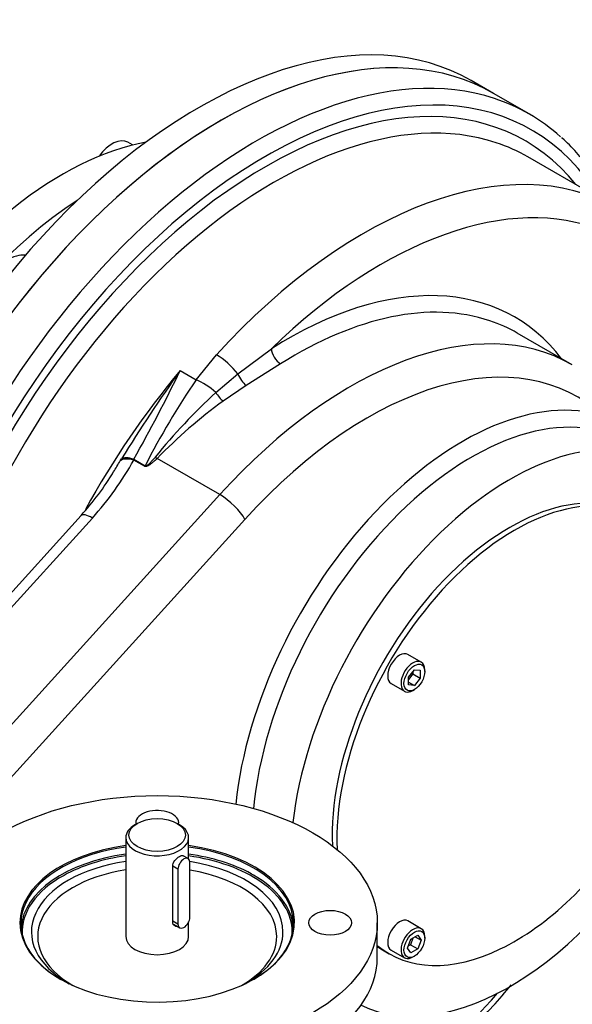
# Model space of a CAD drawing. Units: inches. Extents: x 0.3 to 11.4, y 0.3 to 7.9.
# Drawn here: x 10.9 to 11.1, y 2.1 to 2.5 of the extents above; entities that cross this region are included whole.
import ezdxf

# ---------------------------------------------------------------- set-up
doc = ezdxf.new("R2010")
doc.units = ezdxf.units.IN
doc.header["$MEASUREMENT"] = 0
for name, color, linetype in [('Default', 7, 'Continuous'), ('FL26', 7, 'Continuous'), ('IB4C271', 7, 'Continuous'), ('IS12D05', 7, 'Continuous'), ('IS12D55-1', 7, 'Continuous'), ('IW10D50-1', 7, 'Continuous'), ('K8X7X40', 7, 'Continuous'), ('P7', 7, 'Continuous'), ('SCM10X16ZP', 7, 'Continuous'), ('SCM20X40ZP', 7, 'Continuous')]:
    doc.layers.add(name, color=color, linetype=linetype)

# ---------------------------------------------------------------- blocks, each defined once
blk = doc.blocks.new('SE3')
at = {"layer": 'FL26', "color": 7, "linetype": 'Continuous'}
blk.add_line((11.02213129009535, 2.108901241607722), (11.02213129009535, 2.124974008948819), dxfattribs=at)
for centre, major_axis, ratio in [((10.91878483340244, 2.124974008948818), (0.1033464566929134, 2.895340689737912e-16), 0.5773502691896287), ((10.99998562080401, 2.124974008948818), (-0.01008858267716529, -1.116265370233993e-16), 0.5773502691896295)]:
    blk.add_ellipse(centre, major_axis=major_axis, ratio=ratio, dxfattribs=at)
for centre, major_axis, ratio, start_param, end_param in [((10.91878483340244, 2.171855305413527), (-0.01008858267716537, -5.565443314513924e-17), 0.5773502691896265, 3.032256275540833, 6.283185307179586), ((10.91878483340244, 2.171855305413527), (-0.01008858267716537, -5.565443314513924e-17), 0.5773502691896265, 0, 0.1093363780489535), ((10.91878483340244, 2.124572189765291), (0.0639763779527561, 1.989324236677732e-16), 0.5773502691896274, 1.80366450505298, 3.926990816987235), ((10.91878483340244, 2.124974008948818), (-0.06446850393700793, -1.989324236677732e-16), 0.5773502691896288, 4.943447081875619, 6.283185307179586), ((10.91878483340244, 2.124974008948818), (-0.06446850393700793, -1.989324236677732e-16), 0.5773502691896288, 0, 4.481330878893757), ((10.91878483340244, 2.121237090542013), (-0.06397637795275593, -1.766269782033618e-16), 0.577350269189629, 4.945257158642773, 6.238023908891936), ((10.91878483340244, 2.124572189765291), (0.0639763779527561, 1.989324236677732e-16), 0.5773502691896274, 0, 1.33792814853681), ((10.91878483340244, 2.121237090542013), (-0.06397637795275593, -1.766269782033618e-16), 0.577350269189629, 3.952314548857305, 4.479520802126602), ((10.91878483340244, 2.12075490752178), (0.05904484762379465, 2.654120379974503e-16), 0.5773502691896284, 1.823521494299016, 3.937342618255759), ((10.91878483340244, 2.12075490752178), (0.06338582677165361, 2.260325425726373e-16), 0.577350269189629, 1.805874752231789, 2.332325437416468), ((10.91878483340244, 2.12075490752178), (0.06338582677165361, 2.260325425726373e-16), 0.577350269189629, 0.6905960861959748, 1.335717901358), ((10.91878483340244, 2.12075490752178), (0.05904484762379465, 2.654120379974503e-16), 0.5773502691896284, 5.241404665370218e-15, 1.308843659511146), ((10.91878483340244, 2.118544902012379), (0.05610236220472446, 1.32016087274539e-16), 0.5773502691896287, 1.837090343913081, 3.92699081698726), ((10.91878483340244, 2.118544902012379), (0.05610236220472446, 1.32016087274539e-16), 0.5773502691896287, 0, 1.294371025267964), ((10.91878483340244, 2.121237090542013), (-0.06397637795275593, -1.766269782033618e-16), 0.577350269189629, 3.926990816987233, 3.952314548857305), ((10.91878483340244, 2.12075490752178), (0.06338582677165361, 2.260325425726373e-16), 0.577350269189629, 2.332325437416468, 3.179181722668102), ((10.91878483340244, 2.121237090542013), (-0.06397637795275593, -1.766269782033618e-16), 0.577350269189629, 3.186754051887282, 3.926990816987233), ((10.91878483340244, 2.12075490752178), (0.06338582677165361, 2.260325425726373e-16), 0.577350269189629, 5.958512271430012e-15, 0.6905960861959748), ((10.91878483340244, 2.12075490752178), (0.05904484762379465, 2.654120379974503e-16), 0.5773502691896284, 5.487435342069325, 6.283185307179586), ((10.91878483340244, 2.124572189765291), (0.0639763779527561, 1.989324236677732e-16), 0.5773502691896274, 5.497787143782141, 6.283185307179586), ((10.91878483340244, 2.12075490752178), (0.06338582677165361, 2.260325425726373e-16), 0.577350269189629, 6.24559623773438, 6.283185307179586), ((10.91878483340244, 2.118544902012379), (0.01476377952755905, 1.113088662902785e-16), 0.5773502691896272, 3.14159265358978, 6.283185307179573), ((10.91878483340244, 2.118544902012379), (0.05610236220472446, 1.32016087274539e-16), 0.5773502691896287, 5.496415588545402, 6.283185307179568), ((10.91878483340244, 2.108901241607721), (0.1033464566929135, 3.373414088629158e-16), 0.5773502691896278, 3.141592653589793, 6.283185307179586)]:
    blk.add_ellipse(centre, major_axis=major_axis, ratio=ratio, start_param=start_param, end_param=end_param, dxfattribs=at)
at = {"layer": 'IB4C271', "color": 7, "linetype": 'Continuous'}
for p, q in [((10.90938922164454, 2.171585034237999), (10.90834526478256, 2.170982305462708)), ((10.92922440202232, 2.170982305462708), (10.92818044516033, 2.171585034237999)), ((10.90402105387488, 2.164955017709797), (10.90402105387488, 2.118544902012379)), ((10.93354861292999, 2.15490061412219), (10.93354861292999, 2.164955017709797)), ((10.92606248795498, 2.125393173744404), (10.92606248795498, 2.151511420673686)), ((10.93354861292999, 2.118544902012379), (10.93354861292999, 2.125355181000836))]:
    blk.add_line(p, q, dxfattribs=at)
for start_param, end_param in [(5.497787143781946, 6.283185307179586), (5.23364152894589e-15, 3.926990816987266)]:
    blk.add_ellipse((10.91878483340244, 2.164955017709797), major_axis=(-0.01476377952755912, 4.46108909288228e-17), ratio=0.5773502691896263, start_param=start_param, end_param=end_param, dxfattribs=at)
blk.add_ellipse((10.91878483340244, 2.166160475260379), major_axis=(0.01328740157480317, 2.23054454644114e-17), ratio=0.5773502691896257, dxfattribs=at)
for points, knots in [([(10.92606248795498, 2.151511420673686), (10.92606248795498, 2.152364906718961), (10.92645953365662, 2.153316651182422), (10.9276775817078, 2.15497332293737), (10.92849182477124, 2.15569147241627), (10.92995156949646, 2.156535393373317), (10.93058809515051, 2.156658330850299), (10.93100452506712, 2.15641875168215)], [0, 0, 0, 0, 0.2499999999999999, 0.2499999999999999, 0.4999999999999999, 0.4999999999999999, 0.7499018271682688, 0.7499018271682688, 0.7499018271682688, 0.7499018271682688]), ([(10.92814786111597, 2.123235538061432), (10.92776111568392, 2.123213547057149), (10.92738846158279, 2.123296351224472), (10.92645530550356, 2.123834406875708), (10.92606248795498, 2.124539656491184), (10.92606248795498, 2.125393173744404)], [0.6201942442809156, 0.6201942442809156, 0.6201942442809156, 0.6201942442809156, 0.7499999999999999, 0.7499999999999999, 1, 1, 1, 1])]:
    blk.add_open_spline(points, degree=3, knots=knots, dxfattribs=at)
at = {"layer": 'IS12D05', "color": 7, "linetype": 'Continuous'}
for p, q in [((11.09336766247675, 2.504409167476021), (11.07666435268494, 2.51405282788068)), ((11.13461932413563, 2.46013521650996), (11.09286104965611, 2.484244367521605)), ((11.11359180343615, 2.386747117416719), (11.08784086750711, 2.401614427207234)), ((10.95664534144658, 2.38250295571524), (10.97237461898448, 2.394309808509381)), ((10.93709440516468, 2.379767232265113), (10.94657583503261, 2.391487211564628)), ((10.92961588584556, 2.384084957407145), (10.93709440516468, 2.379767232265113)), ((10.97674199815023, 2.387192731360725), (10.96059715124268, 2.377017617445005)), ((10.94628176379429, 2.373795126345944), (10.95664534144658, 2.38250295571524)), ((10.96059715124268, 2.377017617445005), (10.9498230778888, 2.369753545476207)), ((10.90147649250548, 2.341685586215926), (10.90204066812344, 2.342598401320244)), ((10.90785497948696, 2.342436245256446), (10.90780685660782, 2.342070910814738)), ((10.91289723022677, 2.339131982235562), (10.90780685660782, 2.342070910814738)), ((10.90785497948696, 2.342436245256446), (10.91312537696735, 2.339393379852407)), ((10.94816013750189, 2.325840556632641), (10.9187071409379, 2.342845252127298)), ((10.75322632858813, 2.110888663572583), (10.94816013750189, 2.325840556632641)), ((10.88837296927098, 2.314869004523278), (10.72051568024584, 2.129774165198372)), ((10.88308240709033, 2.316022217498864), (10.72518535915557, 2.141910453350312)), ((10.95997033714908, 2.314237621105379), (10.7900999343176, 2.126922937895876))]:
    blk.add_line(p, q, dxfattribs=at)
for centre, radius, start, end in [((11.50766048546698, 1.969963593950146), 0.7110780989616915, 144.3815193800039, 148.3962247459389), ((10.21656259888492, 2.730136706124158), 0.7925886719071079, 330.7147977368641, 334.1122464407566), ((11.25525175478083, 2.16358266977652), 0.3846555136393583, 145.8043056000612, 152.8024329986644), ((11.15019534097524, 2.154245388746086), 0.2996378384631979, 132.8853441468548, 140.8416827094161), ((11.09627788733861, 2.168952720296557), 0.2485356767222958, 126.1052768487278, 135.599603118028), ((10.77424215439258, 2.41695064577705), 0.1531225143010415, 318.1897026482246, 330.7239123072249), ((9.491030262633055, 3.203773533240715), 1.653043918281285, 328.3549795532401, 328.5660399431706), ((10.79099357790518, 2.400609044712799), 0.1249763179503342, 317.4228600819275, 329.1277245682151), ((9.491030262633055, 3.203773533240715), 1.653043918281285, 328.3021263394172, 328.3549795532401)]:
    blk.add_arc(centre, radius, start, end, dxfattribs=at)
for centre, major_axis, ratio, start_param, end_param in [((10.94871159677943, 2.292432153683874), (0.1279527559055118, 0.2216206741968052), 0.5773502691896257, 5.403823345403175e-15, 2.189669580514123), ((10.96541490657123, 2.282788493279216), (0.1279527559055121, 0.2216206741968051), 0.5773502691896263, 0.1203162118247034, 2.089900473074165), ((10.96959073401919, 2.280377578178051), (0.1250000000000001, 0.2165063509461097), 0.5773502691896258, 5.974572753182746, 8.360175807549274), ((10.96959073401919, 2.280377578178051), (0.1220472440944885, 0.2113920276954143), 0.5773502691896257, -0.220416593473842, 2.070047420880829), ((10.96541490657123, 2.282788493279216), (0.1279527559055121, 0.2216206741968051), 0.5773502691896263, -0.1225681088768433, 0.1203162118247034), ((10.97376656146714, 2.277966663076886), (0.1190944881889766, 0.2062777044447186), 0.577350269189626, 0.1182829389024272, 2.070047420880832), ((10.97376656146714, 2.277966663076886), (0.1190944881889766, 0.2062777044447186), 0.577350269189626, 0, 0.1182829389024272), ((11.01552483594666, 2.253857512065241), (-0.1190944881889766, -0.2062777044447189), 0.5773502691896254, 3.146710130746878, 4.348759741866239), ((11.02387649084256, 2.249035681862912), (-0.1131889763779528, -0.1960490579433278), 0.5773502691896254, 2.188632104193681, 4.254556528342607), ((10.97933433139774, 2.223319254117157), (-0.1072834645669293, -0.1858204114419367), 0.5773502691896255, 2.906432611586319, 3.972878479027981), ((10.98351015884569, 2.220908339015993), (-0.1043307086614172, -0.180706088191241), 0.5773502691896263, 3.258278763053927, 3.972878479028011), ((11.00926109477473, 2.206041029225478), (-0.1043307086614172, -0.1807060881912408), 0.5773502691896262, 3.141592653589784, 4.353961009802291), ((10.98351015884569, 2.220908339015993), (-0.1043307086614172, -0.180706088191241), 0.5773502691896263, 3.141592653589793, 3.258278763053927), ((11.01761274967063, 2.201219199023148), (-0.0984251968503937, -0.1704774416898504), 0.5773502691896258, 3.008164165456808, 4.353961009802287), ((10.97655044643244, 2.391898893408217), (-0.003149197604049642, 0.004995760622846916), 0.5502585617979413, 0.7634833960879258, 2.334279722882898), ((10.94999479375562, 2.384662598366311), (-0.008723071807650296, 0.007962932703416142), 0.2904021130960005, 4.142972352537221, 5.360086577630498), ((11.00856512353341, 2.257875703900515), (-0.1190944881889776, -0.2062777044447204), 0.5773502691896326, 4.414865964527538, 4.749999354503434), ((10.94100924339713, 2.373508922173875), (-0.009650741638556004, 0.006809072244175412), 0.2959607555063613, 4.353977124329462, 5.326586181286981), ((10.95997061529206, 2.381423134389704), (-0.003153768514103319, 0.004992876316272036), 0.4250210960076572, 1.09808915493841, 2.328661005955299), ((10.94891802399287, 2.373938228431978), (-0.003451638411187023, 0.004791791108610508), 0.3878377084455182, 1.327139945394278, 2.297680777630378), ((11.06215490911546, 2.226935626768904), (-0.07583661417322818, -0.1313528688220295), 0.5773502691896234, 3.262903915403864, 5.374606223655132), ((11.06640033368754, 2.224484529749386), (-0.07283464566929165, -0.1261533068504894), 0.5773502691896277, 3.141592653589784, 5.386298628886885), ((11.08442598883787, 2.214077412896026), (0.07283464566929146, 0.1261533068504893), 0.5773502691896251, 0, 2.214710675140207), ((10.91126540135911, 2.335289805489804), (-0.01029512088225231, 0.005788848332818333), 0.4229917932233003, 5.278834816910694, 6.126997420129233), ((10.91176981771942, 2.336177935165209), (-0.01023950277264642, 0.005886668155207163), 0.3526307853528434, 5.296483203265084, 6.110138652164014), ((10.91697786856224, 2.346235804789785), (0.004200346377471404, -0.004151163699460309), 0.256042367500832, -1.119117610394788, -0.9124000200696827), ((10.91116795785262, 2.342522534895315), (-0.002952755905283976, -0.005114323247702727), 0.5773502690049647, 1.212368356457226, 1.27327331120779), ((11.08442598883787, 2.214077412896026), (0.07283464566929146, 0.1261533068504893), 0.5773502691896251, 3.180598436063696, 6.283185307179574), ((10.95161868225318, 2.319059451307707), (0.008749106931944492, -0.007934318300519494), 0.286429075518713, 0.6467529096887328, 2.217549236483558), ((10.89183151402228, 2.308087899198344), (0.00874910693194453, -0.007934318300519537), 0.2864290755187177, 2.217549236483586, 3.141592653590091), ((11.01761274967063, 2.201219199023148), (-0.0984251968503938, -0.1704774416898498), 0.5773502691896255, 0.5110271487879048, 1.239114025551518)]:
    blk.add_ellipse(centre, major_axis=major_axis, ratio=ratio, start_param=start_param, end_param=end_param, dxfattribs=at)
for points, knots in [([(11.13228852728074, 2.461494762487602), (11.13224601507218, 2.461580806452574), (11.13067365806072, 2.464753863731046), (11.12735307581471, 2.470774942952112), (11.121813730609, 2.479027970541398), (11.11571068710262, 2.48637107059758), (11.11113704605193, 2.491237198480044), (11.10878362205453, 2.4931594439486), (11.10870775053234, 2.493221388505376)], [0.9147717229711511, 0.9147717229711511, 0.9147717229711511, 0.9147717229711511, 0.9153598108327289, 0.9364802294231939, 0.9575330043216382, 0.9785080941220499, 0.9994024493081475, 1, 1, 1, 1]), ([(10.9187071409379, 2.342845252127298), (10.91829021951964, 2.342423391055154), (10.91786549877053, 2.342007085481068), (10.9169901835945, 2.341192904268688), (10.91654048043373, 2.34079476340759), (10.91583142629709, 2.340227939845309), (10.91558982834676, 2.340044639241161), (10.9150900624175, 2.339697145275537), (10.91483061075966, 2.339531607787249), (10.91442593348037, 2.339316251091297), (10.91428830498266, 2.339249926512013), (10.91400435867159, 2.339134620553498), (10.91385838084545, 2.339085865543447), (10.91356466278645, 2.339021701974631), (10.91341624474806, 2.339006645502662), (10.91320576994773, 2.339024092202885), (10.9131374561525, 2.339036719752759), (10.91301109738861, 2.339074800320604), (10.91295213214829, 2.339100284596392), (10.91289723022677, 2.339131982235562)], [0, 0, 0, 0, 0.2500000000000027, 0.2500000000000027, 0.5000000000000053, 0.5000000000000053, 0.625000000000004, 0.625000000000004, 0.7500000000000027, 0.7500000000000027, 0.812500000000002, 0.812500000000002, 0.8750000000000013, 0.8750000000000013, 0.9375000000000007, 0.9375000000000007, 0.9687500000000003, 0.9687500000000003, 1, 1, 1, 1]), ([(10.91312537696735, 2.339393379852407), (10.91317048228326, 2.339358613416815), (10.91322502285943, 2.33933379879057), (10.91334827214252, 2.339310744914018), (10.91341580641904, 2.339312669293625), (10.91361676396951, 2.339346574188469), (10.91374897715945, 2.339403040466845), (10.91399678534821, 2.339533338202651), (10.91411568911533, 2.339609818815226), (10.91434213847202, 2.339769148962572), (10.91445080195301, 2.339852988758348), (10.91476880258554, 2.340111821085014), (10.9149702802617, 2.340294007265676), (10.91536305982294, 2.340667693761278), (10.91555420020177, 2.340859622667228), (10.91611483566864, 2.341441440958693), (10.91647308840501, 2.341838411581513), (10.91717443733691, 2.342641243190253), (10.91751712000811, 2.343047346615794), (10.91785493693903, 2.343456305162633)], [0, 0, 0, 0, 0.03125000000000423, 0.03125000000000423, 0.06250000000000847, 0.06250000000000847, 0.1250000000000123, 0.1250000000000123, 0.1875000000000162, 0.1875000000000162, 0.2500000000000201, 0.2500000000000201, 0.3750000000000129, 0.3750000000000129, 0.5000000000000058, 0.5000000000000058, 0.7500000000000029, 0.7500000000000029, 1, 1, 1, 1]), ([(10.98003168655326, 2.019642585660301), (10.98240718154303, 2.020353184182951), (10.98817215976298, 2.022245391395316), (10.99735087686625, 2.025900183075916), (11.00756326172967, 2.030784572536871), (11.0177706035056, 2.036479498423969), (11.02792551266298, 2.042953382102308), (11.03798043088646, 2.050170929997454), (11.04789094826405, 2.058094669122893), (11.05761458742524, 2.066685305969324), (11.06711022510538, 2.075901553570848), (11.07627536692434, 2.085633741238117), (11.08216614755404, 2.092452947945557), (11.08502599091815, 2.09590581886519)], [0.1431539221805671, 0.1431539221805671, 0.1431539221805671, 0.1431539221805671, 0.1792435622427511, 0.2303159094172355, 0.2815230430985043, 0.3328003430296644, 0.3840965554224186, 0.4353747996474323, 0.4866187618203053, 0.5378205645465567, 0.5889781905266456, 0.6400935231281989, 0.6901327665672822, 0.6901327665672822, 0.6901327665672822, 0.6901327665672822])]:
    blk.add_open_spline(points, degree=3, knots=knots, dxfattribs=at)
at = {"layer": 'IS12D55-1', "color": 7, "linetype": 'Continuous'}
blk.add_line((11.07666435268494, 2.51405282788068), (11.06622478406506, 2.520080115633591), dxfattribs=at)
for centre, major_axis, ratio, start_param, end_param in [((10.93827202815955, 2.298459441436786), (0.1279527559055119, 0.2216206741968053), 0.5773502691896258, 0, 2.257484484395603), ((10.94871159677943, 2.292432153683874), (0.1279527559055119, 0.2216206741968053), 0.5773502691896262, 0, 2.188159862013079), ((10.84821159926545, 2.415694746828813), (-0.01230314960629919, -0.02130968021123142), 0.577350269189624, 3.403561152395584, 3.932346813134469)]:
    blk.add_ellipse(centre, major_axis=major_axis, ratio=ratio, start_param=start_param, end_param=end_param, dxfattribs=at)
at = {"layer": 'IW10D50-1', "color": 7, "linetype": 'Continuous'}
for centre, major_axis, ratio, start_param, end_param in [((10.87424267395762, 2.335426806321308), (0.08612204724409454, 0.1491677614786189), 0.5773502691896256, 0.4558535573001188, 1.491624566649749), ((10.88816209878412, 2.32739042265076), (0.08612204724409459, 0.149167761478619), 0.5773502691896253, 0.842916957267519, 2.298675696322207)]:
    blk.add_ellipse(centre, major_axis=major_axis, ratio=ratio, start_param=start_param, end_param=end_param, dxfattribs=at)
at = {"layer": 'K8X7X40', "color": 7, "linetype": 'Continuous'}
for p, q in [((10.9332808196833, 2.155104533487189), (10.93098065592709, 2.156432533651015)), ((10.93409620071159, 2.127585833641747), (10.93409620071159, 2.153302261387502)), ((10.92852843078099, 2.150087707919282), (10.92606248795498, 2.151511420673686)), ((10.92852843078099, 2.150087707919282), (10.92852843078099, 2.124371280173527)), ((10.92852843078099, 2.124371280173527), (10.92606248795498, 2.125794992927931)), ((10.92636107669268, 2.124291090996335), (10.92934381180928, 2.12256900807384))]:
    blk.add_line(p, q, dxfattribs=at)
for centre, major_axis, ratio, start_param, end_param in [((10.93131231574629, 2.151694984653392), (-0.001968503937007867, -0.003409548833796957), 0.5773502691896516, 2.356194490192795, 5.49778714378245), ((10.93131231574629, 2.125978556907637), (0.001968503937007868, 0.003409548833796992), 0.5773502691896434, 2.356194490192785, 5.497787143782578)]:
    blk.add_ellipse(centre, major_axis=major_axis, ratio=ratio, start_param=start_param, end_param=end_param, dxfattribs=at)
at = {"layer": 'P7', "color": 7, "linetype": 'Continuous'}
blk.add_line((11.02537087072763, 2.111790947882116), (11.02763277726194, 2.110485035535652), dxfattribs=at)
for centre, start_param, end_param in [((11.08442598883787, 2.214077412896026), 0, 2.406005382048197), ((11.08668789537217, 2.212771500549562), 0, 2.411294262794933), ((11.08668789537217, 2.212771500549562), 3.043466201567663, 4.645672831974474), ((11.08442598883787, 2.214077412896026), 3.084176009513564, 3.141592653589786)]:
    blk.add_ellipse(centre, major_axis=(0.05905511811023631, 0.1022864650139101), ratio=0.5773502691896257, start_param=start_param, end_param=end_param, dxfattribs=at)
at = {"layer": 'SCM10X16ZP', "color": 7, "linetype": 'Continuous'}
for p, q in [((11.0427547861504, 2.247228423208548), (11.03649104497847, 2.250844795860295)), ((11.03672986455241, 2.240256152933518), (11.03951374951771, 2.243719352977828)), ((11.03881777827639, 2.241767955698973), (11.03672986455241, 2.23917055566574)), ((11.03672986455241, 2.236544306313116), (11.03672986455241, 2.240256152933518)), ((11.03881777827639, 2.242853552966751), (11.03881777827639, 2.241767955698973)), ((11.03881777827639, 2.241767955698973), (11.04229763448301, 2.239758859781336)), ((11.03951374951771, 2.243719352977829), (11.04229763448302, 2.243470706401737)), ((11.04229763448302, 2.243470706401737), (11.04229763448302, 2.239758859781336)), ((11.04438554820699, 2.242820240642119), (11.04438554820699, 2.243623879009173)), ((11.02861702923044, 2.237206600525107), (11.03488077040237, 2.23359022787336)), ((11.03672986455241, 2.237902936471135), (11.03951374951771, 2.236295659737025)), ((11.03951374951771, 2.236295659737025), (11.03672986455241, 2.236544306313117)), ((11.04229763448302, 2.239758859781336), (11.03951374951771, 2.236295659737025)), ((11.03881777827639, 2.233980218604515), (11.03951374951771, 2.234382037788043)), ((11.0427547861504, 2.122211632635992), (11.03649104497848, 2.125828005287739)), ((11.03629919604949, 2.113134792474669), (11.0379064727836, 2.117277307597989)), ((11.03884662759578, 2.117820106231878), (11.03764117004519, 2.114713219889389)), ((11.0379064727836, 2.117277307597989), (11.04112102625182, 2.119133230908191)), ((11.03994441802063, 2.118453915829181), (11.04272830298593, 2.116846639095071)), ((11.04112102625182, 2.11913323090819), (11.04272830298593, 2.116846639095071)), ((11.04272830298593, 2.116846639095071), (11.04112102625182, 2.112704123971751)), ((11.04438554820699, 2.117803450069562), (11.04438554820699, 2.118607088436617)), ((11.02861702923044, 2.11218980995255), (11.03488077040237, 2.108573437300803)), ((11.0379064727836, 2.11084820066155), (11.03629919604949, 2.113134792474669)), ((11.03764117004519, 2.114713219889389), (11.03670101523302, 2.114170421255499)), ((11.03764117004519, 2.114713219889389), (11.04112102625182, 2.112704123971751)), ((11.04112102625182, 2.112704123971751), (11.0379064727836, 2.11084820066155)), ((11.03881777827639, 2.108963428031959), (11.03951374951771, 2.109365247215486))]:
    blk.add_line(p, q, dxfattribs=at)
for centre, major_axis, ratio, start_param, end_param in [((11.03255403710446, 2.244025698192701), (-0.003937007874015775, -0.006819097667594012), 0.5773502691896275, 3.141592653589793, 6.283185307179586), ((11.03881777827639, 2.240409325540954), (0.003937007874015736, 0.006819097667594012), 0.5773502691896243, 0, 3.926990816987268), ((11.03881777827639, 2.240409325540954), (0.003937007874015736, 0.006819097667594012), 0.5773502691896243, 5.497787143782324, 6.283185307179431), ((11.03255403710446, 2.119008907620144), (-0.003937007874015658, -0.006819097667594051), 0.5773502691896254, 3.141592653589793, 6.283185307179586), ((11.03881777827639, 2.115392534968398), (0.003937007874015775, 0.006819097667594028), 0.5773502691896313, 0, 3.926990816987205), ((11.03881777827639, 2.115392534968398), (0.003937007874015775, 0.006819097667594028), 0.5773502691896313, 5.497787143782321, 6.283185307179)]:
    blk.add_ellipse(centre, major_axis=major_axis, ratio=ratio, start_param=start_param, end_param=end_param, dxfattribs=at)
for centre, major_axis, ratio in [((11.03951374951771, 2.240007506357427), (-0.003444881889763788, -0.005966710459144752), 0.5773502691896266), ((11.03951374951771, 2.11499071578487), (-0.003444881889763788, -0.005966710459144747), 0.5773502691896227)]:
    blk.add_ellipse(centre, major_axis=major_axis, ratio=ratio, dxfattribs=at)
at = {"layer": 'SCM20X40ZP', "color": 7, "linetype": 'Continuous'}
blk.add_line((10.90726335058191, 2.489860668957026), (10.90502299952959, 2.491154136240161), dxfattribs=at)
blk.add_ellipse((10.89764110976581, 2.478368328113422), major_axis=(-0.007381889763779562, -0.01278580812673873), ratio=0.5773502691896265, start_param=3.141592653589797, end_param=4.551504192903064, dxfattribs=at)

msp = doc.modelspace()

# ---------------------------------------------------------------- block references
at = {"layer": 'Default'}
msp.add_blockref('SE3', (0, 0), dxfattribs=at)

doc.saveas('drawing.dxf')
